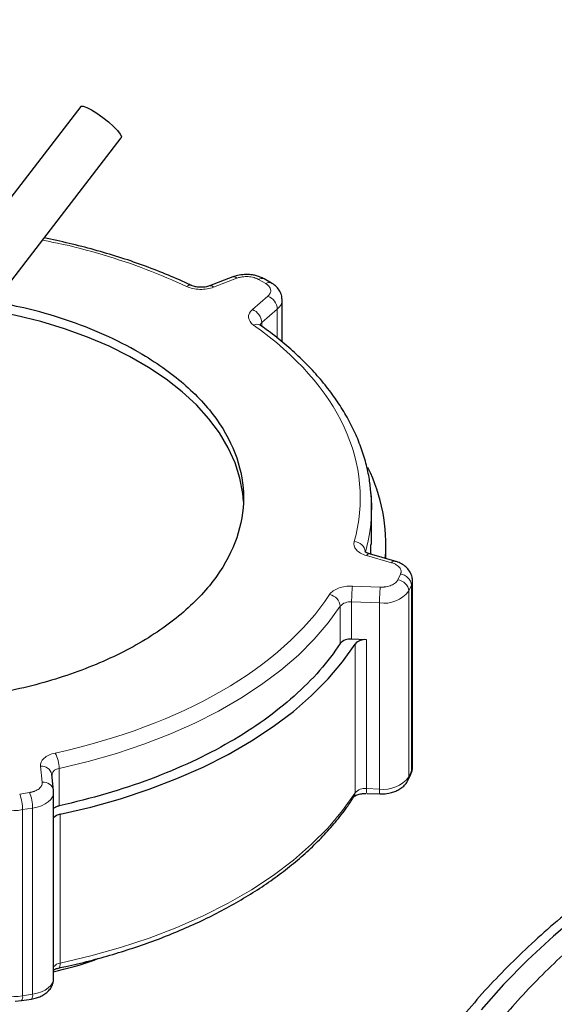
# Model space of a CAD drawing. Units: millimetres. Extents: x 0 to 420, y 0 to 297.
# Drawn here: x 364 to 368, y 143 to 152 of the extents above; entities that cross this region are included whole.
import ezdxf

# ---------------------------------------------------------------- set-up
doc = ezdxf.new("R2010")
doc.units = ezdxf.units.MM

msp = doc.modelspace()

# ---------------------------------------------------------------- linework, layer by layer
at = {"color": 7, "linetype": 'Continuous', "lineweight": 25}
for p, q in [((364.272, 150.94996), (363.09466, 149.42076)), ((363.45122, 149.14624), (364.62856, 150.67544)), ((365.60742, 149.45342), (365.40328, 149.37485)), ((365.9463, 149.3991), (365.88261, 149.43587)), ((366.04024, 148.88312), (366.04024, 149.25127)), ((366.82641, 147.10592), (366.82641, 147.43274)), ((366.82008, 147.01881), (366.82049, 147.10613)), ((366.95141, 146.98133), (366.95141, 147.10612)), ((367.02867, 146.95927), (366.80874, 147.02205)), ((367.18474, 145.15241), (367.18474, 146.78549)), ((366.78081, 146.26889), (366.6505, 146.27374)), ((364.03367, 144.94686), (364.01788, 145.08821)), ((364.01788, 145.08821), (364.01829, 145.08082)), ((367.14702, 145.03767), (367.17033, 145.0879)), ((364.03449, 144.92442), (364.03242, 144.9467)), ((364.03409, 144.93948), (364.03367, 144.94686)), ((364.0346, 143.29711), (364.0346, 144.93019)), ((366.78353, 144.9201), (366.89805, 144.91584)), ((366.89807, 144.91659), (366.91142, 144.91559)), ((363.69759, 143.09705), (363.75134, 143.10197)), ((363.7517, 143.10118), (363.83871, 143.11464))]:
    msp.add_line(p, q, dxfattribs=at)
at = {"color": 8, "linetype": 'Continuous', "lineweight": 18}
for p, q in [((365.64334, 149.44174), (365.4392, 149.36318)), ((365.89631, 149.39415), (365.83261, 149.43092)), ((365.77896, 149.16704), (365.91505, 149.28489)), ((365.86216, 149.05337), (365.99825, 149.17121)), ((365.99825, 148.9159), (365.99825, 149.17121)), ((365.86216, 149.01884), (365.86216, 149.05337)), ((367.00122, 146.94477), (366.78129, 147.00755)), ((367.05631, 146.7945), (367.07963, 146.84473)), ((367.1529, 146.69791), (367.17622, 146.74814)), ((367.17622, 145.11506), (367.17622, 146.74814)), ((366.65693, 146.73962), (366.90177, 146.7305)), ((367.1529, 145.06483), (367.1529, 146.69791)), ((366.6505, 146.60036), (366.89533, 146.59124)), ((366.6505, 146.27374), (366.6505, 146.60036)), ((366.89533, 144.95816), (366.89533, 146.59124)), ((366.55055, 146.23659), (366.55055, 146.56321)), ((366.68057, 144.92481), (366.68057, 146.23127)), ((366.78081, 144.96242), (366.78081, 146.26889)), ((363.93429, 145.01742), (363.9185, 145.15876)), ((364.08265, 145.13852), (364.08265, 144.8119)), ((367.1529, 145.06483), (367.17622, 145.11506)), ((366.78081, 144.96242), (366.89533, 144.95816)), ((363.73642, 144.91474), (363.82343, 144.9282)), ((363.7623, 144.77733), (363.84931, 144.79078)), ((363.7623, 143.14424), (363.7623, 144.77733)), ((363.84931, 143.1577), (363.84931, 144.79078)), ((364.09185, 143.43038), (364.09185, 144.73684)), ((363.7623, 143.14424), (363.84931, 143.1577))]:
    msp.add_line(p, q, dxfattribs=at)
at = {"color": 7, "linetype": 'Continuous', "lineweight": 25, "flags": 128}
for points in [[(364.272, 150.94996), (364.27483, 150.95227), (364.29334, 150.95248), (364.32456, 150.94137), (364.36597, 150.91983), (364.41421, 150.88962), (364.46537, 150.85317), (364.51531, 150.81345), (364.55998, 150.77366), (364.59576, 150.73704), (364.61976, 150.70654), (364.63003, 150.68465), (364.62856, 150.67544)], [(365.70026, 147.48171), (365.69456, 147.55214), (365.66999, 147.68794), (365.62769, 147.82227), (365.56792, 147.95437), (365.49102, 148.08349), (365.39742, 148.20887), (365.28766, 148.32982), (365.16237, 148.44562), (365.02227, 148.55562), (364.86816, 148.65919), (364.70092, 148.75573), (364.52151, 148.8447), (364.33097, 148.92558), (364.13037, 148.9979), (363.92087, 149.06127), (363.70367, 149.1153), (363.48002, 149.1597), (363.46375, 149.16251)], [(366.82641, 147.43274), (366.82396, 147.51606), (366.82153, 147.55031)], [(364.09185, 144.73684), (364.36088, 144.80012), (364.62204, 144.87357), (364.87418, 144.95686), (365.11619, 145.04963), (365.347, 145.15147), (365.56559, 145.26192), (365.77101, 145.3805), (365.96234, 145.5067), (366.13874, 145.63994), (366.29944, 145.77965), (366.44372, 145.92521), (366.57095, 146.07597), (366.68057, 146.23127)], [(367.17033, 145.0879), (367.17436, 145.09941), (367.17622, 145.11506)], [(368.66378, 143.87114), (368.42186, 143.66673), (368.19477, 143.45673), (367.98292, 143.24148), (367.78665, 143.02137)]]:
    msp.add_lwpolyline(points, dxfattribs=at)
at = {"color": 8, "linetype": 'Continuous', "lineweight": 18, "flags": 128}
for points in [[(367.17622, 146.74814), (367.18372, 146.7725), (367.18473, 146.78659)], [(364.08265, 145.13852), (364.33797, 145.19994), (364.58583, 145.27082), (364.82518, 145.35085), (365.05501, 145.43971), (365.27433, 145.537), (365.48223, 145.64233), (365.67782, 145.75524), (365.86027, 145.87526), (366.02881, 146.00187), (366.18273, 146.13455), (366.32137, 146.27272), (366.44415, 146.41581), (366.55055, 146.56321)], [(367.17622, 145.11506), (367.18372, 145.13942), (367.18474, 145.15241)], [(367.14712, 145.03789), (367.15105, 145.04918), (367.1529, 145.06483)], [(363.84931, 144.79078), (363.88961, 144.79921), (363.92682, 144.8115), (363.95986, 144.82727), (363.98774, 144.84606), (364.00965, 144.86733), (364.02494, 144.89045), (364.03317, 144.91474), (364.0346, 144.93025)], [(364.09185, 143.43038), (364.36088, 143.49366), (364.62204, 143.56711), (364.87418, 143.6504), (365.11619, 143.74317), (365.347, 143.845), (365.56559, 143.95545), (365.77101, 144.07404), (365.96234, 144.20023), (366.13874, 144.33347), (366.29944, 144.47318), (366.44372, 144.61874), (366.57095, 144.7695), (366.68057, 144.92481)], [(364.0778, 143.38668), (364.0817, 143.3885), (364.08601, 143.39414), (364.08922, 143.40325), (364.09119, 143.41549), (364.09185, 143.43038)], [(363.84931, 143.1577), (363.88961, 143.16613), (363.92682, 143.17841), (363.95986, 143.19418), (363.98774, 143.21298), (364.00965, 143.23425), (364.02494, 143.25737), (364.03317, 143.28165), (364.0346, 143.29711)]]:
    msp.add_lwpolyline(points, dxfattribs=at)
at = {"color": 8, "linetype": 'Continuous', "lineweight": 18}
for centre, radius, start, end in [((365.6158, 149.41809), 0.03631, 40.658147, 103.334588), ((365.86192, 149.39), 0.05033, 65.8264, 125.606022), ((365.23063, 149.33776), 0.04316, 71.908283, 132.015787), ((365.41167, 149.33955), 0.03628, 40.642413, 103.456252), ((365.92561, 149.35323), 0.05033, 65.826372, 125.605939), ((365.86615, 149.16181), 0.13244, 4.072322, 68.332065), ((365.93453, 149.25564), 0.10578, 307.047, 357.996624), ((365.73005, 149.04396), 0.13244, 4.072322, 68.332008), ((365.81938, 148.98092), 0.05693, 60.149302, 120.52004), ((365.89193, 149.01642), 0.04744, 128.863007, 162.375762), ((365.38083, 147.43425), 1.44559, 344.118153, 359.939877), ((366.66962, 147.0274), 0.10223, 6.325872, 88.369022), ((366.80617, 146.99369), 0.02848, 84.824425, 150.885005), ((367.02613, 146.93088), 0.02852, 84.985995, 150.854224), ((367.06823, 146.73674), 0.10859, 6.02314, 83.975266), ((367.04491, 146.68652), 0.10859, 6.023135, 83.975202), ((366.43587, 146.55206), 0.11522, 5.549652, 79.412628), ((368.15477, 146.60062), 1.50427, 174.698051, 180.00996), ((368.39961, 146.5915), 1.50427, 174.698045, 180.009962), ((366.93403, 146.86211), 0.27362, 261.869493, 323.122887), ((366.63676, 146.48428), 0.11689, 83.253878, 137.526315), ((363.79927, 145.13692), 0.28339, 0.322949, 28.963986), ((363.93014, 145.06988), 0.08964, 11.799693, 97.457428), ((364.08566, 145.06897), 0.06961, 92.482609, 166.033496), ((363.94593, 144.92853), 0.08964, 11.799786, 97.458083), ((366.93403, 145.22903), 0.27362, 261.869493, 323.122887), ((366.76694, 144.847), 0.11625, 83.145908, 137.986936), ((366.93566, 144.95105), 0.15526, 175.801224, 191.499397), ((367.04572, 144.9467), 0.15082, 175.643479, 191.808093), ((363.69282, 145.1019), 0.33193, 228.640427, 282.082178), ((363.38082, 144.77662), 0.38148, 0.105897, 21.227204), ((363.46783, 144.79008), 0.38148, 0.105892, 21.227226), ((366.61876, 144.92397), 0.06181, 327.221143, 0.776723), ((364.10489, 143.33867), 0.09263, 98.092686, 139.362809), ((363.69282, 143.46882), 0.33193, 228.640427, 282.082178), ((363.71351, 143.13355), 0.04995, 319.572017, 12.366809), ((363.79971, 143.14707), 0.05072, 320.254136, 12.100586)]:
    msp.add_arc(centre, radius, start, end, dxfattribs=at)
at = {"color": 7, "linetype": 'Continuous', "lineweight": 25}
for centre, radius, start, end in [((365.41811, 147.10214), 1.53274, 355.535052, 26.241146), ((366.63676, 146.15766), 0.11689, 83.253878, 137.526315), ((366.76694, 146.15347), 0.11625, 83.145908, 137.986936), ((364.10489, 144.64514), 0.09263, 98.092686, 139.362809)]:
    msp.add_arc(centre, radius, start, end, dxfattribs=at)
for points, knots in [([(364.30653, 152.65537), (364.2296, 152.62959), (364.00181, 152.55322), (363.63057, 152.41853), (363.19251, 152.25178), (362.76191, 152.07752), (362.3387, 151.89634), (361.92344, 151.70821), (361.51638, 151.51334), (361.11819, 151.31167), (360.73906, 151.10982), (360.49772, 150.97211), (360.3823, 150.90624)], [0, 0, 0, 0, 0.053817, 0.1593486, 0.2650665, 0.3709516, 0.4769872, 0.5831585, 0.6894524, 0.795857, 0.9023617, 1, 1, 1, 1]), ([(365.24377, 149.37816), (365.23299, 149.38348), (365.16037, 149.41933), (365.01761, 149.4795), (364.81593, 149.55791), (364.60668, 149.62874), (364.39165, 149.69231), (364.17331, 149.74861), (364.02442, 149.77979), (363.95086, 149.7952)], [0, 0, 0, 0, 0.02848248, 0.19191854, 0.35509507, 0.51793597, 0.68032659, 0.84208236, 1, 1, 1, 1]), ([(365.72655, 149.47463), (365.70483, 149.47351), (365.67453, 149.47194), (365.63502, 149.46312), (365.61756, 149.45665), (365.60775, 149.45301)], [0, 0, 0, 0, 0.5260117, 0.7337031, 1, 1, 1, 1]), ([(365.88221, 149.43543), (365.87131, 149.44138), (365.85061, 149.45269), (365.81575, 149.46368), (365.775, 149.47262), (365.74451, 149.47389), (365.72655, 149.47463)], [0, 0, 0, 0, 0.23949, 0.4548798, 0.6789149, 1, 1, 1, 1]), ([(365.32826, 149.36213), (365.31386, 149.36284), (365.29389, 149.36381), (365.2688, 149.36951), (365.25403, 149.37408), (365.24703, 149.37762), (365.24485, 149.37871)], [0, 0, 0, 0, 0.44376675, 0.61534723, 0.88045514, 1, 1, 1, 1]), ([(365.40332, 149.37489), (365.39765, 149.37292), (365.3859, 149.36883), (365.3605, 149.36351), (365.34035, 149.36265), (365.32826, 149.36213)], [0, 0, 0, 0, 0.2721032, 0.5634293, 1, 1, 1, 1]), ([(366.04013, 149.2455), (366.03961, 149.25867), (366.03848, 149.28734), (366.02134, 149.32931), (365.99196, 149.3663), (365.96549, 149.38911), (365.94827, 149.39751), (365.94591, 149.39866)], [0, 0, 0, 0, 0.2082525, 0.4530152, 0.7058669, 0.9597569, 1, 1, 1, 1]), ([(364.78612, 148.79003), (364.68609, 148.84364), (364.48603, 148.95087), (364.14252, 149.08021), (363.8187, 149.17636), (363.60259, 149.21559), (363.51663, 149.23119)], [0, 0, 0, 0, 0.2731862, 0.5463725, 0.8195587, 1, 1, 1, 1]), ([(365.84879, 149.02981), (365.84752, 149.03063), (365.84302, 149.03354), (365.8416, 149.03594), (365.84202, 149.03517), (365.84209, 149.03504)], [0, 0, 0, 0, 0.2474757, 0.8723697, 1, 1, 1, 1]), ([(366.81969, 147.55576), (366.81612, 147.59547), (366.80822, 147.6834), (366.77798, 147.81852), (366.73376, 147.96076), (366.67522, 148.10117), (366.60317, 148.23928), (366.51769, 148.3746), (366.41914, 148.50666), (366.30783, 148.63496), (366.1844, 148.7592), (366.04839, 148.87847), (365.93568, 148.96865), (365.86488, 149.01712), (365.84699, 149.02937)], [0, 0, 0, 0, 0.0731328, 0.1619442, 0.250936, 0.3401487, 0.4295958, 0.5192625, 0.6091146, 0.6991086, 0.7891987, 0.8793428, 0.9695039, 1, 1, 1, 1]), ([(364.78612, 148.79003), (364.93075, 148.70654), (365.06112, 148.61483), (365.28839, 148.41848), (365.38527, 148.31385), (365.54181, 148.09567), (365.60147, 147.98214), (365.68127, 147.75053), (365.70141, 147.63246), (365.70141, 147.39632), (365.68127, 147.27825), (365.60147, 147.04664), (365.54181, 146.93311), (365.38527, 146.71493), (365.28839, 146.6103), (365.06112, 146.41395), (364.93075, 146.32224), (364.6415, 146.15526), (364.48263, 146.08), (364.14251, 145.9488), (363.96126, 145.89287), (363.58334, 145.8025), (363.38667, 145.76806), (362.98547, 145.72199), (362.78094, 145.71037), (362.37188, 145.71037), (362.16736, 145.72199), (361.76616, 145.76806), (361.56949, 145.8025), (361.19157, 145.89287), (361.01032, 145.9488), (360.6702, 146.08), (360.51133, 146.15526), (360.3667, 146.23875)], [0, 0, 0, 0, 0.0625, 0.0625, 0.125, 0.125, 0.1875, 0.1875, 0.25, 0.25, 0.3125, 0.3125, 0.375, 0.375, 0.4375, 0.4375, 0.5, 0.5, 0.5625, 0.5625, 0.625, 0.625, 0.6875, 0.6875, 0.75, 0.75, 0.8125, 0.8125, 0.875, 0.875, 0.9375, 0.9375, 1, 1, 1, 1]), ([(366.82531, 147.37566), (366.82674, 147.42236), (366.82857, 147.4825), (366.82131, 147.54239), (366.81969, 147.55576)], [0, 0, 0, 0, 0.7767061, 1, 1, 1, 1]), ([(366.809, 147.0222), (366.80356, 147.02383), (366.79146, 147.02744), (366.77784, 147.03443), (366.76893, 147.04048), (366.76614, 147.04399), (366.76659, 147.04321), (366.76666, 147.04308)], [0, 0, 0, 0, 0.2031584, 0.4527269, 0.7000765, 0.9491322, 1, 1, 1, 1]), ([(367.18463, 146.77972), (367.18411, 146.7929), (367.183, 146.82158), (367.16575, 146.86341), (367.13678, 146.90097), (367.09954, 146.92974), (367.06266, 146.9486), (367.03818, 146.95611), (367.0286, 146.95905)], [0, 0, 0, 0, 0.1553113, 0.3378513, 0.5264239, 0.7157709, 0.8888159, 1, 1, 1, 1]), ([(377.10746, 146.93531), (376.97855, 146.9344), (376.79785, 146.93313), (376.53148, 146.92468), (376.30503, 146.91459), (376.03556, 146.89772), (375.75349, 146.8748), (375.45931, 146.84499), (375.15749, 146.80807), (374.85072, 146.76381), (374.54117, 146.71208), (374.23055, 146.65282), (373.92028, 146.586), (373.61158, 146.51163), (373.30549, 146.42975), (373.00293, 146.34042), (372.70473, 146.24372), (372.41165, 146.13974), (372.12439, 146.02861), (371.8436, 145.91044), (371.56988, 145.78538), (371.3038, 145.65357), (371.04591, 145.51518), (370.7967, 145.37036), (370.55668, 145.21929), (370.32631, 145.06216), (370.10604, 144.89917), (369.89632, 144.73053), (369.69757, 144.55646), (369.51017, 144.3772), (369.33453, 144.193), (369.171, 144.00411), (369.01995, 143.81083), (368.88169, 143.61345), (368.75654, 143.41228), (368.64477, 143.20764), (368.54664, 142.99985), (368.46237, 142.78923), (368.39216, 142.5761), (368.33627, 142.36078), (368.29455, 142.14355), (368.26842, 141.92471), (368.25657, 141.75126), (368.25866, 141.65094), (368.25922, 141.62401)], [0, 0, 0, 0, 0.0281206, 0.0394219, 0.0581918, 0.0776622, 0.0985346, 0.1203055, 0.1427725, 0.1657738, 0.189195, 0.2129514, 0.2369795, 0.2612306, 0.2856669, 0.3102587, 0.3349821, 0.359818, 0.3847506, 0.4097668, 0.4348556, 0.4600076, 0.4852147, 0.5104694, 0.535765, 0.5610947, 0.5864503, 0.6118247, 0.6372102, 0.6625989, 0.6879826, 0.7133525, 0.7387003, 0.7640184, 0.7893005, 0.814543, 0.8397456, 0.8649125, 0.8900531, 0.9151824, 0.9403215, 0.9654968, 0.9907394, 1, 1, 1, 1]), ([(366.55055, 146.23659), (366.44433, 146.0748), (366.30836, 145.91953), (365.98296, 145.62892), (365.79354, 145.49359), (365.36969, 145.24891), (365.13527, 145.13956), (364.63187, 144.95171), (364.3629, 144.87322), (364.08265, 144.8119)], [0, 0, 0, 0, 0.25, 0.25, 0.5, 0.5, 0.75, 0.75, 1, 1, 1, 1]), ([(367.16913, 145.08861), (367.17206, 145.09418), (367.18164, 145.11239), (367.18492, 145.137), (367.18467, 145.15474), (367.18463, 145.15818)], [0, 0, 0, 0, 0.2621244, 0.8569665, 1, 1, 1, 1]), ([(366.91142, 144.91559), (366.93317, 144.91667), (366.96351, 144.91817), (367.00586, 144.92798), (367.0397, 144.93943), (367.07639, 144.95823), (367.10921, 144.98372), (367.13385, 145.01075), (367.14266, 145.0311), (367.14581, 145.03838)], [0, 0, 0, 0, 0.2192908, 0.305876, 0.4489828, 0.5955919, 0.7518518, 0.9111396, 1, 1, 1, 1]), ([(364.07765, 143.38737), (364.09867, 143.39164), (364.1904, 143.41029), (364.34973, 143.44983), (364.55545, 143.50635), (364.75756, 143.5702), (364.95532, 143.64064), (365.1476, 143.71768), (365.33356, 143.80107), (365.51238, 143.89061), (365.68333, 143.98606), (365.84575, 144.08718), (365.99902, 144.19369), (366.14259, 144.30531), (366.2759, 144.42179), (366.39863, 144.54278), (366.50976, 144.66815), (366.60097, 144.78428), (366.6496, 144.85996), (366.6697, 144.89125)], [0, 0, 0, 0, 0.0177884, 0.0776441, 0.1382714, 0.1995058, 0.2612221, 0.323324, 0.3857368, 0.4484021, 0.5112746, 0.5743194, 0.6375098, 0.7008237, 0.7642459, 0.8277674, 0.891385, 0.9551019, 1, 1, 1, 1]), ([(370.05574, 144.85635), (369.93594, 144.79401), (369.61243, 144.62566), (369.13528, 144.32142), (368.62401, 143.94913), (368.167, 143.55367), (367.76459, 143.13905), (367.41992, 142.70739), (367.13495, 142.26147), (366.91146, 141.80401), (366.75084, 141.33784), (366.65406, 140.86584), (366.62174, 140.3909), (366.65406, 139.91597), (366.75084, 139.44396), (366.91146, 138.97779), (367.13495, 138.52034), (367.41991, 138.07441), (367.76465, 137.64279), (368.16677, 137.22799), (368.62488, 136.83319), (369.13201, 136.45843), (369.51104, 136.22947), (369.70055, 136.11499)], [0, 0, 0, 0, 0.0285639, 0.0771357, 0.1257075, 0.1742793, 0.2228511, 0.2714229, 0.3199947, 0.3685665, 0.4171383, 0.4657101, 0.5142819, 0.5628538, 0.6114256, 0.6599974, 0.7085692, 0.757141, 0.8057128, 0.8542846, 0.9028564, 0.9514282, 1, 1, 1, 1]), ([(366.67138, 144.89128), (366.67149, 144.89148), (366.67174, 144.89191), (366.68062, 144.89911), (366.69656, 144.90696), (366.71679, 144.91351), (366.74206, 144.91891), (366.76226, 144.91976), (366.77438, 144.92027)], [0, 0, 0, 0, 0.1378076, 0.308396, 0.4900571, 0.6307342, 0.7785256, 1, 1, 1, 1]), ([(364.0346, 144.78955), (364.04095, 144.79432), (364.05384, 144.804), (364.07295, 144.80924), (364.08265, 144.8119)], [0, 0, 0, 0, 0.4928708, 1, 1, 1, 1]), ([(369.25476, 144.09774), (369.13297, 144.0111), (368.84371, 143.80532), (368.44531, 143.45509), (368.05416, 143.05388), (367.72051, 142.63546), (367.44428, 142.20341), (367.22776, 141.76013), (367.07211, 141.30843), (366.97834, 140.85107), (366.94702, 140.39086), (366.97834, 139.93066), (367.07211, 139.4733), (367.22775, 139.02159), (367.4443, 138.57833), (367.72043, 138.14624), (368.05444, 137.72798), (368.44426, 137.32615), (368.88749, 136.94321), (369.3814, 136.58153), (369.92294, 136.24333), (370.50878, 135.93071), (371.1353, 135.64558), (371.79864, 135.38971), (372.49471, 135.16467), (373.21923, 134.97185), (373.96771, 134.81244), (374.73555, 134.68743), (375.51801, 134.59758), (376.31028, 134.54345), (377.10746, 134.52537), (377.90464, 134.54345), (378.6969, 134.59758), (379.47937, 134.68743), (380.2472, 134.81245), (380.9957, 134.97185), (381.72016, 135.16469), (382.41642, 135.38962), (383.07908, 135.64588), (383.70811, 135.92956), (384.09243, 136.14158), (384.28459, 136.24759)], [0, 0, 0, 0, 0.0187787, 0.0446003, 0.0704219, 0.0962435, 0.1220652, 0.1478868, 0.1737084, 0.19953, 0.2253516, 0.2511732, 0.2769948, 0.3028164, 0.3286381, 0.3544597, 0.3802813, 0.4061029, 0.4319245, 0.4577461, 0.4835677, 0.5093894, 0.535211, 0.5610326, 0.5868542, 0.6126758, 0.6384974, 0.664319, 0.6901406, 0.7159623, 0.7417839, 0.7676055, 0.7934271, 0.8192487, 0.8450703, 0.8708919, 0.8967135, 0.9225352, 0.9483568, 0.9741784, 1, 1, 1, 1]), ([(364.02956, 143.3543), (364.15318, 143.38456), (364.2939, 143.41901), (364.4197, 143.46837), (364.43499, 143.47437)], [0, 0, 0, 0, 0.8785051, 1, 1, 1, 1]), ([(364.0346, 143.37089), (364.03966, 143.37356), (364.04883, 143.37842), (364.06514, 143.38388), (364.0751, 143.38596), (364.07818, 143.38661)], [0, 0, 0, 0, 0.4582848, 0.8324896, 1, 1, 1, 1]), ([(363.83835, 143.11543), (363.84195, 143.11569), (363.85408, 143.11658), (363.87895, 143.12322), (363.91293, 143.13424), (363.94949, 143.15322), (363.98268, 143.17849), (364.01023, 143.21095), (364.029, 143.24967), (364.03485, 143.28167), (364.03455, 143.29943), (364.03449, 143.30288)], [0, 0, 0, 0, 0.0336146, 0.113304, 0.2450133, 0.3799462, 0.5237611, 0.6703629, 0.8171147, 0.9645486, 1, 1, 1, 1])]:
    msp.add_open_spline(points, degree=3, knots=knots, dxfattribs=at)
at = {"color": 8, "linetype": 'Continuous', "lineweight": 18}
for points in [[(364.36617, 152.55695), (363.05251, 152.10664), (361.83772, 151.56651), (360.74814, 150.94825)], [(366.67253, 147.12959), (366.8634, 147.80669), (366.54222, 148.49866), (365.79047, 149.02996)], [(364.0472, 145.27417), (365.15839, 145.51729), (366.03586, 146.02385), (366.45702, 146.66533)]]:
    msp.add_open_spline(points, degree=3, dxfattribs=at)
for points, knots in [([(363.9353, 149.77499), (363.97963, 149.76698), (364.1636, 149.73373), (364.47082, 149.6493), (364.85344, 149.52443), (365.08564, 149.42136), (365.20174, 149.36983)], [0, 0, 0, 0, 0.0956861, 0.3971241, 0.698562, 1, 1, 1, 1]), ([(365.83261, 149.43092), (365.83055, 149.43208), (365.82643, 149.43438), (365.81984, 149.43756), (365.813, 149.44053), (365.80586, 149.44326), (365.79843, 149.44575), (365.78568, 149.44949), (365.76682, 149.45357), (365.74141, 149.45628), (365.71556, 149.4565), (365.69285, 149.45438), (365.67373, 149.45094), (365.65794, 149.44698), (365.64822, 149.44349), (365.64334, 149.44174)], [0, 0, 0, 0, 0.0419042, 0.0835409, 0.125047, 0.1665605, 0.2082198, 0.2501613, 0.3750381, 0.50005, 0.6249269, 0.7499388, 0.833447, 0.916432, 1, 1, 1, 1]), ([(365.4392, 149.36318), (365.4036, 149.34948), (365.36131, 149.34273), (365.27583, 149.34512), (365.23488, 149.3542), (365.20174, 149.36983)], [0, 0, 0, 0, 0.5, 0.5, 1, 1, 1, 1]), ([(365.91505, 149.28489), (365.91661, 149.28629), (365.91971, 149.28907), (365.92382, 149.29342), (365.92752, 149.29788), (365.93075, 149.30245), (365.93353, 149.30715), (365.93739, 149.3151), (365.94061, 149.32658), (365.94023, 149.34149), (365.93554, 149.35617), (365.92748, 149.3686), (365.91789, 149.37876), (365.90806, 149.38692), (365.90023, 149.39174), (365.89631, 149.39415)], [0, 0, 0, 0, 0.0419042, 0.0835409, 0.125047, 0.1665605, 0.2082198, 0.2501613, 0.3750381, 0.50005, 0.6249269, 0.7499388, 0.833447, 0.916432, 1, 1, 1, 1]), ([(365.79047, 149.02996), (365.7634, 149.04909), (365.74767, 149.07273), (365.74353, 149.12208), (365.75522, 149.14649), (365.77896, 149.16704)], [0, 0, 0, 0, 0.5, 0.5, 1, 1, 1, 1]), ([(366.78129, 147.00755), (366.74293, 147.0185), (366.71167, 147.03626), (366.67252, 147.08019), (366.66566, 147.10521), (366.67253, 147.12959)], [0, 0, 0, 0, 0.5, 0.5, 1, 1, 1, 1]), ([(367.07963, 146.84473), (367.08032, 146.84634), (367.08172, 146.84956), (367.0832, 146.85444), (367.08423, 146.85934), (367.08475, 146.86428), (367.08478, 146.86924), (367.08402, 146.87748), (367.0807, 146.88895), (367.07206, 146.90301), (367.05947, 146.91604), (367.04493, 146.92633), (367.03021, 146.93418), (367.01637, 146.94009), (367.00628, 146.9432), (367.00122, 146.94477)], [0, 0, 0, 0, 0.0419042, 0.0835409, 0.125047, 0.1665605, 0.2082198, 0.2501613, 0.3750381, 0.50005, 0.6249269, 0.7499388, 0.833447, 0.916432, 1, 1, 1, 1]), ([(366.90177, 146.7305), (366.90464, 146.73042), (366.91037, 146.73026), (366.91895, 146.73038), (366.92749, 146.73076), (366.93597, 146.73144), (366.9444, 146.73239), (366.95826, 146.73444), (366.97709, 146.73857), (366.99927, 146.74621), (367.01894, 146.7559), (367.03357, 146.76614), (367.044, 146.77602), (367.05133, 146.78501), (367.05465, 146.79133), (367.05631, 146.7945)], [0, 0, 0, 0, 0.0419042, 0.0835409, 0.125047, 0.1665605, 0.2082198, 0.2501613, 0.3750381, 0.50005, 0.6249269, 0.7499388, 0.833447, 0.916432, 1, 1, 1, 1]), ([(366.45704, 146.66532), (366.47221, 146.68842), (366.49981, 146.7081), (366.57177, 146.73485), (366.61423, 146.74121), (366.65693, 146.73962)], [0, 0, 0, 0, 0.5, 0.5, 1, 1, 1, 1]), ([(363.9185, 145.15876), (363.91575, 145.18341), (363.92677, 145.20792), (363.9731, 145.24946), (364.00719, 145.2654), (364.04721, 145.27415)], [0, 0, 0, 0, 0.5, 0.5, 1, 1, 1, 1]), ([(363.82343, 144.9282), (363.82619, 144.92866), (363.83171, 144.92956), (363.83977, 144.93126), (363.84764, 144.9332), (363.8553, 144.93541), (363.86276, 144.93787), (363.87475, 144.94238), (363.8903, 144.94977), (363.90707, 144.96112), (363.92032, 144.97393), (363.92849, 144.98634), (363.9329, 144.99763), (363.93485, 145.0075), (363.93448, 145.0141), (363.93429, 145.01742)], [0, 0, 0, 0, 0.0419042, 0.0835409, 0.125047, 0.1665605, 0.2082198, 0.2501613, 0.3750381, 0.50005, 0.6249269, 0.7499388, 0.833447, 0.916432, 1, 1, 1, 1])]:
    msp.add_open_spline(points, degree=3, knots=knots, dxfattribs=at)

doc.saveas('drawing.dxf')
